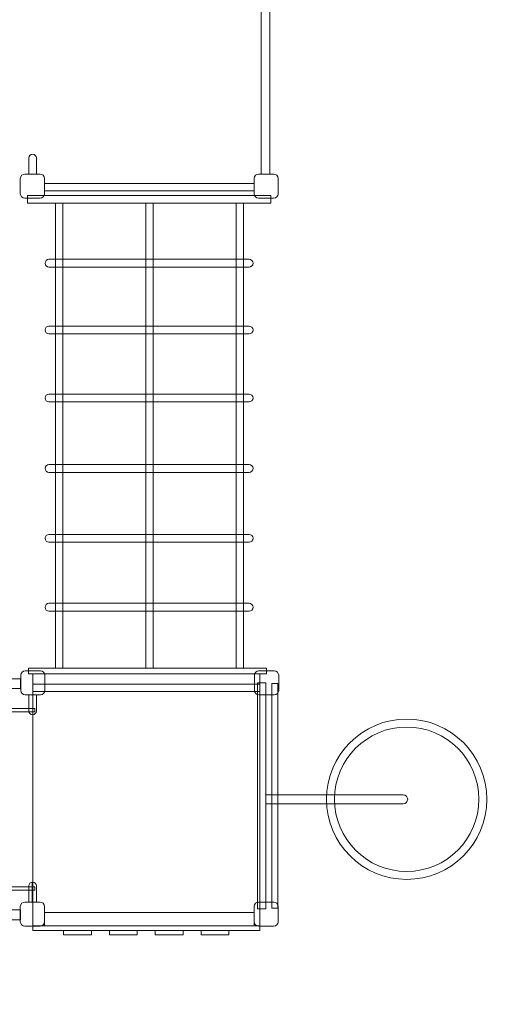
# Model space of a CAD drawing. Units: centimetres. Extents: x -9.7 to 5.9, y 0.5 to 13.7.
# Drawn here: x 0.7 to 2.8, y 4.5 to 8.6 of the extents above; entities that cross this region are included whole.
import ezdxf

# ---------------------------------------------------------------- set-up
doc = ezdxf.new("R2010")
doc.units = ezdxf.units.CM
doc.header["$MEASUREMENT"] = 0
doc.layers.add('layer 1', color=7, linetype='Continuous')

msp = doc.modelspace()

# ---------------------------------------------------------------- linework, layer by layer
at = {"layer": 'layer 1', "color": 7, "lineweight": 9}
for points in [[(1.76255, 7.94641), (1.79939, 7.94641), (1.79939, 9.94049), (1.76255, 9.94049), (1.76255, 7.94641)], [(0.85172, 7.87515), (1.73308, 7.87515), (1.73308, 7.90675), (0.85172, 7.90675), (0.85172, 7.87515)], [(0.78076, 7.82379), (1.80404, 7.82379), (1.80404, 7.85671), (0.78076, 7.85671), (0.78076, 7.82379)], [(0.89817, 5.87019), (0.92879, 5.87019), (0.92879, 7.82379), (0.89817, 7.82379), (0.89817, 5.87019)], [(1.2781, 5.87019), (1.30872, 5.87019), (1.30872, 7.82379), (1.2781, 7.82379), (1.2781, 5.87019)], [(1.65805, 5.87019), (1.68867, 5.87019), (1.68867, 7.82379), (1.65805, 7.82379), (1.65805, 5.87019)], [(0.78523, 5.84578), (1.78591, 5.84578), (1.78591, 5.87018), (0.78523, 5.87018), (0.78523, 5.84578)], [(0.80251, 4.7871), (1.75693, 4.7871), (1.75693, 5.84576), (0.80251, 5.84576), (0.80251, 4.7871)], [(-1.2314, 5.78346), (0.7513, 5.78346), (0.7513, 5.82516), (-1.2314, 5.82516), (-1.2314, 5.78346)], [(0.80251, 5.77088), (1.75693, 5.77088), (1.75693, 5.80296), (0.80251, 5.80296), (0.80251, 5.77088)], [(1.74788, 4.8584), (1.78326, 4.8584), (1.78326, 5.8079), (1.74788, 5.8079), (1.74788, 4.8584)], [(1.80796, 4.8607), (1.83266, 4.8607), (1.83266, 5.8056), (1.80796, 5.8056), (1.80796, 4.8607)], [(-1.2335, 5.68623), (0.8107, 5.68623), (0.8107, 5.69939), (-1.2335, 5.69939), (-1.2335, 5.68623)], [(-1.2335, 4.93686), (0.8107, 4.93686), (0.8107, 4.95002), (-1.2335, 4.95002), (-1.2335, 4.93686)], [(-1.2314, 4.81155), (0.7513, 4.81155), (0.7513, 4.85325), (-1.2314, 4.85325), (-1.2314, 4.81155)], [(0.85173, 4.7871), (1.73309, 4.7871), (1.73309, 4.84228), (0.85173, 4.84228), (0.85173, 4.7871)], [(0.80251, 4.76718), (1.75693, 4.76718), (1.75693, 4.7871), (0.80251, 4.7871), (0.80251, 4.76718)], [(0.93236, 4.74906), (1.04924, 4.74906), (1.04924, 4.76716), (0.93236, 4.76716), (0.93236, 4.74906)], [(1.12497, 4.74906), (1.24185, 4.74906), (1.24185, 4.76716), (1.12497, 4.76716), (1.12497, 4.74906)], [(1.31757, 4.74906), (1.43445, 4.74906), (1.43445, 4.76716), (1.31757, 4.76716), (1.31757, 4.74906)], [(1.51018, 4.74906), (1.62706, 4.74906), (1.62706, 4.76716), (1.51018, 4.76716), (1.51018, 4.74906)]]:
    msp.add_lwpolyline(points, close=True, dxfattribs=at)
at = {"layer": 'layer 1', "color": 242, "lineweight": 25}
msp.add_open_spline([(3.71939, 9.13721), (3.71939, 9.13721), (3.71939, 7.26195), (3.71939, 7.26195), (3.71939, 7.26195), (4.33686, 6.83512), (4.74098, 6.12596), (4.74098, 5.32313), (4.74098, 5.32313), (4.74098, 4.01854), (3.67415, 2.96096), (2.35815, 2.96096), (2.35815, 2.96096), (1.93729, 2.96096), (1.542, 3.06928), (1.19886, 3.2591), (1.19886, 3.2591), (1.19886, 3.2591), (-0.07421, 3.2591), (-0.07421, 3.2591), (-0.07421, 3.2591), (-0.13901, 2.98578), (-0.29577, 2.7469), (-0.50974, 2.57701), (-0.50974, 2.57701), (-0.50974, 2.57701), (-0.50974, 1.5118), (-0.50974, 1.5118), (-0.50974, 1.5118), (-0.50974, 0.94117), (-0.97784, 0.47431), (-1.54998, 0.47431), (-1.54998, 0.47431), (-1.54998, 0.47431), (-2.00067, 0.47431), (-2.00067, 0.47431), (-2.00067, 0.47431), (-2.57281, 0.47431), (-3.04091, 0.94117), (-3.04091, 1.5118), (-3.04091, 1.5118), (-3.04091, 1.5118), (-3.04091, 1.94533), (-3.04091, 1.94533), (-3.04091, 1.94533), (-3.07748, 1.94259), (-3.1144, 1.94117), (-3.15163, 1.94117), (-3.15163, 1.94117), (-3.15163, 1.94117), (-5.11747, 1.94117), (-5.11747, 1.94117), (-5.11747, 1.94117), (-5.92922, 1.94117), (-6.59337, 2.60356), (-6.59337, 3.41316), (-6.59337, 3.41316), (-6.59337, 3.41316), (-6.59337, 3.58609), (-6.59337, 3.58609), (-6.59337, 3.58609), (-6.98954, 3.59421), (-7.34424, 3.77887), (-7.58112, 4.06398), (-7.58112, 4.06398), (-7.58112, 4.06398), (-8.64035, 4.06398), (-8.64035, 4.06398), (-8.64035, 4.06398), (-9.2125, 4.06398), (-9.6806, 4.53084), (-9.6806, 5.10147), (-9.6806, 5.10147), (-9.6806, 5.10147), (-9.6806, 5.55095), (-9.6806, 5.55095), (-9.6806, 5.55095), (-9.6806, 6.12158), (-9.2125, 6.58844), (-8.64035, 6.58844), (-8.64035, 6.58844), (-8.64035, 6.58844), (-7.6266, 6.58844), (-7.6266, 6.58844), (-7.6266, 6.58844), (-8.31365, 6.89464), (-8.79554, 7.58345), (-8.79554, 8.37914), (-8.79554, 8.37914), (-8.79554, 8.37914), (-8.79554, 8.37916), (-8.79554, 8.37916), (-8.79554, 8.37916), (-8.79554, 9.33606), (-8.09866, 10.13843), (-7.18607, 10.30657), (-7.18607, 10.30657), (-7.18607, 10.30657), (-7.18607, 11.55134), (-7.18607, 11.55134), (-7.18607, 11.55134), (-7.18607, 12.58024), (-6.34201, 13.42206), (-5.31038, 13.42206), (-5.31038, 13.42206), (-5.31038, 13.42206), (-5.31037, 13.42206), (-5.31037, 13.42206), (-5.31037, 13.42206), (-4.64397, 13.42206), (-4.05595, 13.07072), (-3.72304, 12.54468), (-3.72304, 12.54468), (-3.72304, 12.54468), (-3.36566, 12.54468), (-3.36566, 12.54468), (-3.36566, 12.54468), (-3.03428, 13.06721), (-2.43027, 13.41687), (-1.74, 13.41687), (-1.74, 13.41687), (-1.5344, 13.41687), (-1.33652, 13.38573), (-1.15114, 13.32837), (-1.15114, 13.32837), (-1.15114, 13.32837), (-1.15114, 13.33284), (-1.15114, 13.33284), (-1.15114, 13.33284), (-1.15114, 13.33284), (-0.14177, 13.33284), (-0.14177, 13.33284), (-0.14177, 13.33284), (0.1269, 13.5758), (0.4828, 13.7243), (0.87182, 13.7243), (0.87182, 13.7243), (0.87182, 13.7243), (1.70952, 13.7243), (1.70952, 13.7243), (1.70952, 13.7243), (2.54114, 13.7243), (3.22154, 13.04571), (3.22154, 12.21631), (3.22154, 12.21631), (3.22154, 12.21631), (3.22154, 12.12171), (3.22154, 12.12171), (3.22154, 12.12171), (3.44027, 12.03525), (3.63436, 11.89916), (3.78974, 11.72762), (3.78974, 11.72762), (3.78974, 11.72762), (4.88888, 11.72762), (4.88888, 11.72762), (4.88888, 11.72762), (5.43368, 11.72762), (5.8794, 11.28308), (5.8794, 10.73973), (5.8794, 10.73973), (5.8794, 10.73973), (5.8794, 10.20657), (5.8794, 10.20657), (5.8794, 10.20657), (5.8794, 9.66322), (5.43368, 9.21868), (4.88888, 9.21868), (4.88888, 9.21868), (4.88888, 9.21868), (3.8054, 9.21868), (3.8054, 9.21868), (3.8054, 9.21868), (3.77779, 9.19043), (3.74911, 9.16325), (3.71939, 9.13721)], degree=3, knots=[0, 0, 0, 0, 0.0222222, 0.0222222, 0.0222222, 0.0222222, 0.0444444, 0.0444444, 0.0444444, 0.0444444, 0.0666667, 0.0666667, 0.0666667, 0.0666667, 0.0888889, 0.0888889, 0.0888889, 0.0888889, 0.1111111, 0.1111111, 0.1111111, 0.1111111, 0.1333333, 0.1333333, 0.1333333, 0.1333333, 0.1555556, 0.1555556, 0.1555556, 0.1555556, 0.1777778, 0.1777778, 0.1777778, 0.1777778, 0.2, 0.2, 0.2, 0.2, 0.2222222, 0.2222222, 0.2222222, 0.2222222, 0.2444444, 0.2444444, 0.2444444, 0.2444444, 0.2666667, 0.2666667, 0.2666667, 0.2666667, 0.2888889, 0.2888889, 0.2888889, 0.2888889, 0.3111111, 0.3111111, 0.3111111, 0.3111111, 0.3333333, 0.3333333, 0.3333333, 0.3333333, 0.3555556, 0.3555556, 0.3555556, 0.3555556, 0.3777778, 0.3777778, 0.3777778, 0.3777778, 0.4, 0.4, 0.4, 0.4, 0.4222222, 0.4222222, 0.4222222, 0.4222222, 0.4444444, 0.4444444, 0.4444444, 0.4444444, 0.4666667, 0.4666667, 0.4666667, 0.4666667, 0.4888889, 0.4888889, 0.4888889, 0.4888889, 0.5111111, 0.5111111, 0.5111111, 0.5111111, 0.5333333, 0.5333333, 0.5333333, 0.5333333, 0.5555556, 0.5555556, 0.5555556, 0.5555556, 0.5777778, 0.5777778, 0.5777778, 0.5777778, 0.6, 0.6, 0.6, 0.6, 0.6222222, 0.6222222, 0.6222222, 0.6222222, 0.6444444, 0.6444444, 0.6444444, 0.6444444, 0.6666667, 0.6666667, 0.6666667, 0.6666667, 0.6888889, 0.6888889, 0.6888889, 0.6888889, 0.7111111, 0.7111111, 0.7111111, 0.7111111, 0.7333333, 0.7333333, 0.7333333, 0.7333333, 0.7555556, 0.7555556, 0.7555556, 0.7555556, 0.7777778, 0.7777778, 0.7777778, 0.7777778, 0.8, 0.8, 0.8, 0.8, 0.8222222, 0.8222222, 0.8222222, 0.8222222, 0.8444444, 0.8444444, 0.8444444, 0.8444444, 0.8666667, 0.8666667, 0.8666667, 0.8666667, 0.8888889, 0.8888889, 0.8888889, 0.8888889, 0.9111111, 0.9111111, 0.9111111, 0.9111111, 0.9333333, 0.9333333, 0.9333333, 0.9333333, 0.9555556, 0.9555556, 0.9555556, 0.9555556, 1, 1, 1, 1], dxfattribs=at)
at = {"layer": 'layer 1', "color": 7, "lineweight": 9}
for points, knots in [([(0.81766, 7.9464), (0.81766, 7.9464), (0.78557, 7.9464), (0.78557, 7.9464), (0.78557, 7.9464), (0.78557, 7.9464), (0.78557, 8.01369), (0.78557, 8.01369), (0.78557, 8.01369), (0.78557, 8.02252), (0.79278, 8.02972), (0.80161, 8.02972), (0.80161, 8.02972), (0.80161, 8.02972), (0.80162, 8.02972), (0.80162, 8.02972), (0.80162, 8.02972), (0.81045, 8.02972), (0.81766, 8.02252), (0.81766, 8.01369), (0.81766, 8.01369), (0.81766, 8.01369), (0.81766, 7.9464), (0.81766, 7.9464)], [0, 0, 0, 0, 0.1428571, 0.1428571, 0.1428571, 0.1428571, 0.2857143, 0.2857143, 0.2857143, 0.2857143, 0.4285714, 0.4285714, 0.4285714, 0.4285714, 0.5714286, 0.5714286, 0.5714286, 0.5714286, 0.7142857, 0.7142857, 0.7142857, 0.7142857, 1, 1, 1, 1]), ([(0.83329, 7.84499), (0.83329, 7.84499), (0.76873, 7.84499), (0.76873, 7.84499), (0.76873, 7.84499), (0.7586, 7.84499), (0.75031, 7.85328), (0.75031, 7.86342), (0.75031, 7.86342), (0.75031, 7.86342), (0.75031, 7.92798), (0.75031, 7.92798), (0.75031, 7.92798), (0.75031, 7.93811), (0.7586, 7.9464), (0.76873, 7.9464), (0.76873, 7.9464), (0.76873, 7.9464), (0.83329, 7.9464), (0.83329, 7.9464), (0.83329, 7.9464), (0.84342, 7.9464), (0.85172, 7.93811), (0.85172, 7.92798), (0.85172, 7.92798), (0.85172, 7.92798), (0.85172, 7.86342), (0.85172, 7.86342), (0.85172, 7.86342), (0.85172, 7.85328), (0.84342, 7.84499), (0.83329, 7.84499)], [0, 0, 0, 0, 0.1111111, 0.1111111, 0.1111111, 0.1111111, 0.2222222, 0.2222222, 0.2222222, 0.2222222, 0.3333333, 0.3333333, 0.3333333, 0.3333333, 0.4444444, 0.4444444, 0.4444444, 0.4444444, 0.5555556, 0.5555556, 0.5555556, 0.5555556, 0.6666667, 0.6666667, 0.6666667, 0.6666667, 0.7777778, 0.7777778, 0.7777778, 0.7777778, 1, 1, 1, 1]), ([(1.81607, 7.84499), (1.81607, 7.84499), (1.75152, 7.84499), (1.75152, 7.84499), (1.75152, 7.84499), (1.74138, 7.84499), (1.73309, 7.85328), (1.73309, 7.86342), (1.73309, 7.86342), (1.73309, 7.86342), (1.73309, 7.92798), (1.73309, 7.92798), (1.73309, 7.92798), (1.73309, 7.93811), (1.74138, 7.9464), (1.75152, 7.9464), (1.75152, 7.9464), (1.75152, 7.9464), (1.81607, 7.9464), (1.81607, 7.9464), (1.81607, 7.9464), (1.82621, 7.9464), (1.8345, 7.93811), (1.8345, 7.92798), (1.8345, 7.92798), (1.8345, 7.92798), (1.8345, 7.86342), (1.8345, 7.86342), (1.8345, 7.86342), (1.8345, 7.85328), (1.82621, 7.84499), (1.81607, 7.84499)], [0, 0, 0, 0, 0.1111111, 0.1111111, 0.1111111, 0.1111111, 0.2222222, 0.2222222, 0.2222222, 0.2222222, 0.3333333, 0.3333333, 0.3333333, 0.3333333, 0.4444444, 0.4444444, 0.4444444, 0.4444444, 0.5555556, 0.5555556, 0.5555556, 0.5555556, 0.6666667, 0.6666667, 0.6666667, 0.6666667, 0.7777778, 0.7777778, 0.7777778, 0.7777778, 1, 1, 1, 1]), ([(0.87075, 7.58806), (0.87075, 7.58806), (1.71225, 7.58806), (1.71225, 7.58806), (1.71225, 7.58806), (1.72131, 7.58806), (1.7287, 7.58066), (1.7287, 7.5716), (1.7287, 7.5716), (1.7287, 7.5716), (1.7287, 7.5716), (1.7287, 7.5716), (1.7287, 7.5716), (1.7287, 7.56253), (1.72131, 7.55514), (1.71225, 7.55514), (1.71225, 7.55514), (1.71225, 7.55514), (0.87075, 7.55514), (0.87075, 7.55514), (0.87075, 7.55514), (0.86169, 7.55514), (0.85429, 7.56253), (0.85429, 7.5716), (0.85429, 7.5716), (0.85429, 7.5716), (0.85429, 7.5716), (0.85429, 7.5716), (0.85429, 7.5716), (0.85429, 7.58066), (0.86169, 7.58806), (0.87075, 7.58806)], [0, 0, 0, 0, 0.1111111, 0.1111111, 0.1111111, 0.1111111, 0.2222222, 0.2222222, 0.2222222, 0.2222222, 0.3333333, 0.3333333, 0.3333333, 0.3333333, 0.4444444, 0.4444444, 0.4444444, 0.4444444, 0.5555556, 0.5555556, 0.5555556, 0.5555556, 0.6666667, 0.6666667, 0.6666667, 0.6666667, 0.7777778, 0.7777778, 0.7777778, 0.7777778, 1, 1, 1, 1]), ([(0.87075, 7.30755), (0.87075, 7.30755), (1.71225, 7.30755), (1.71225, 7.30755), (1.71225, 7.30755), (1.72131, 7.30755), (1.7287, 7.30015), (1.7287, 7.29109), (1.7287, 7.29109), (1.7287, 7.29109), (1.7287, 7.29109), (1.7287, 7.29109), (1.7287, 7.29109), (1.7287, 7.28203), (1.72131, 7.27463), (1.71225, 7.27463), (1.71225, 7.27463), (1.71225, 7.27463), (0.87075, 7.27463), (0.87075, 7.27463), (0.87075, 7.27463), (0.86169, 7.27463), (0.85429, 7.28203), (0.85429, 7.29109), (0.85429, 7.29109), (0.85429, 7.29109), (0.85429, 7.29109), (0.85429, 7.29109), (0.85429, 7.29109), (0.85429, 7.30015), (0.86169, 7.30755), (0.87075, 7.30755)], [0, 0, 0, 0, 0.1111111, 0.1111111, 0.1111111, 0.1111111, 0.2222222, 0.2222222, 0.2222222, 0.2222222, 0.3333333, 0.3333333, 0.3333333, 0.3333333, 0.4444444, 0.4444444, 0.4444444, 0.4444444, 0.5555556, 0.5555556, 0.5555556, 0.5555556, 0.6666667, 0.6666667, 0.6666667, 0.6666667, 0.7777778, 0.7777778, 0.7777778, 0.7777778, 1, 1, 1, 1]), ([(0.87075, 7.02178), (0.87075, 7.02178), (1.71225, 7.02178), (1.71225, 7.02178), (1.71225, 7.02178), (1.72131, 7.02178), (1.7287, 7.01438), (1.7287, 7.00532), (1.7287, 7.00532), (1.7287, 7.00532), (1.7287, 7.00532), (1.7287, 7.00532), (1.7287, 7.00532), (1.7287, 6.99625), (1.72131, 6.98885), (1.71225, 6.98885), (1.71225, 6.98885), (1.71225, 6.98885), (0.87075, 6.98885), (0.87075, 6.98885), (0.87075, 6.98885), (0.86169, 6.98885), (0.85429, 6.99625), (0.85429, 7.00532), (0.85429, 7.00532), (0.85429, 7.00532), (0.85429, 7.00532), (0.85429, 7.00532), (0.85429, 7.00532), (0.85429, 7.01438), (0.86169, 7.02178), (0.87075, 7.02178)], [0, 0, 0, 0, 0.1111111, 0.1111111, 0.1111111, 0.1111111, 0.2222222, 0.2222222, 0.2222222, 0.2222222, 0.3333333, 0.3333333, 0.3333333, 0.3333333, 0.4444444, 0.4444444, 0.4444444, 0.4444444, 0.5555556, 0.5555556, 0.5555556, 0.5555556, 0.6666667, 0.6666667, 0.6666667, 0.6666667, 0.7777778, 0.7777778, 0.7777778, 0.7777778, 1, 1, 1, 1]), ([(0.87075, 6.72546), (0.87075, 6.72546), (1.71225, 6.72546), (1.71225, 6.72546), (1.71225, 6.72546), (1.72131, 6.72546), (1.7287, 6.71806), (1.7287, 6.709), (1.7287, 6.709), (1.7287, 6.709), (1.7287, 6.709), (1.7287, 6.709), (1.7287, 6.709), (1.7287, 6.69994), (1.72131, 6.69254), (1.71225, 6.69254), (1.71225, 6.69254), (1.71225, 6.69254), (0.87075, 6.69254), (0.87075, 6.69254), (0.87075, 6.69254), (0.86169, 6.69254), (0.85429, 6.69994), (0.85429, 6.709), (0.85429, 6.709), (0.85429, 6.709), (0.85429, 6.709), (0.85429, 6.709), (0.85429, 6.709), (0.85429, 6.71806), (0.86169, 6.72546), (0.87075, 6.72546)], [0, 0, 0, 0, 0.1111111, 0.1111111, 0.1111111, 0.1111111, 0.2222222, 0.2222222, 0.2222222, 0.2222222, 0.3333333, 0.3333333, 0.3333333, 0.3333333, 0.4444444, 0.4444444, 0.4444444, 0.4444444, 0.5555556, 0.5555556, 0.5555556, 0.5555556, 0.6666667, 0.6666667, 0.6666667, 0.6666667, 0.7777778, 0.7777778, 0.7777778, 0.7777778, 1, 1, 1, 1]), ([(0.87075, 6.43177), (0.87075, 6.43177), (1.71225, 6.43177), (1.71225, 6.43177), (1.71225, 6.43177), (1.72131, 6.43177), (1.7287, 6.42437), (1.7287, 6.41532), (1.7287, 6.41532), (1.7287, 6.41532), (1.7287, 6.41532), (1.7287, 6.41532), (1.7287, 6.41532), (1.7287, 6.40625), (1.72131, 6.39885), (1.71225, 6.39885), (1.71225, 6.39885), (1.71225, 6.39885), (0.87075, 6.39885), (0.87075, 6.39885), (0.87075, 6.39885), (0.86169, 6.39885), (0.85429, 6.40625), (0.85429, 6.41532), (0.85429, 6.41532), (0.85429, 6.41532), (0.85429, 6.41532), (0.85429, 6.41532), (0.85429, 6.41532), (0.85429, 6.42437), (0.86169, 6.43177), (0.87075, 6.43177)], [0, 0, 0, 0, 0.1111111, 0.1111111, 0.1111111, 0.1111111, 0.2222222, 0.2222222, 0.2222222, 0.2222222, 0.3333333, 0.3333333, 0.3333333, 0.3333333, 0.4444444, 0.4444444, 0.4444444, 0.4444444, 0.5555556, 0.5555556, 0.5555556, 0.5555556, 0.6666667, 0.6666667, 0.6666667, 0.6666667, 0.7777778, 0.7777778, 0.7777778, 0.7777778, 1, 1, 1, 1]), ([(0.87075, 6.14205), (0.87075, 6.14205), (1.71225, 6.14205), (1.71225, 6.14205), (1.71225, 6.14205), (1.72131, 6.14205), (1.7287, 6.13465), (1.7287, 6.12559), (1.7287, 6.12559), (1.7287, 6.12559), (1.7287, 6.12559), (1.7287, 6.12559), (1.7287, 6.12559), (1.7287, 6.11652), (1.72131, 6.10912), (1.71225, 6.10912), (1.71225, 6.10912), (1.71225, 6.10912), (0.87075, 6.10912), (0.87075, 6.10912), (0.87075, 6.10912), (0.86169, 6.10912), (0.85429, 6.11652), (0.85429, 6.12559), (0.85429, 6.12559), (0.85429, 6.12559), (0.85429, 6.12559), (0.85429, 6.12559), (0.85429, 6.12559), (0.85429, 6.13465), (0.86169, 6.14205), (0.87075, 6.14205)], [0, 0, 0, 0, 0.1111111, 0.1111111, 0.1111111, 0.1111111, 0.2222222, 0.2222222, 0.2222222, 0.2222222, 0.3333333, 0.3333333, 0.3333333, 0.3333333, 0.4444444, 0.4444444, 0.4444444, 0.4444444, 0.5555556, 0.5555556, 0.5555556, 0.5555556, 0.6666667, 0.6666667, 0.6666667, 0.6666667, 0.7777778, 0.7777778, 0.7777778, 0.7777778, 1, 1, 1, 1]), ([(0.83541, 5.75721), (0.83541, 5.75721), (0.77085, 5.75721), (0.77085, 5.75721), (0.77085, 5.75721), (0.76072, 5.75721), (0.75243, 5.7655), (0.75243, 5.77564), (0.75243, 5.77564), (0.75243, 5.77564), (0.75243, 5.84019), (0.75243, 5.84019), (0.75243, 5.84019), (0.75243, 5.85033), (0.76072, 5.85862), (0.77085, 5.85862), (0.77085, 5.85862), (0.77085, 5.85862), (0.83541, 5.85862), (0.83541, 5.85862), (0.83541, 5.85862), (0.84554, 5.85862), (0.85384, 5.85033), (0.85384, 5.84019), (0.85384, 5.84019), (0.85384, 5.84019), (0.85384, 5.77564), (0.85384, 5.77564), (0.85384, 5.77564), (0.85384, 5.7655), (0.84554, 5.75721), (0.83541, 5.75721)], [0, 0, 0, 0, 0.1111111, 0.1111111, 0.1111111, 0.1111111, 0.2222222, 0.2222222, 0.2222222, 0.2222222, 0.3333333, 0.3333333, 0.3333333, 0.3333333, 0.4444444, 0.4444444, 0.4444444, 0.4444444, 0.5555556, 0.5555556, 0.5555556, 0.5555556, 0.6666667, 0.6666667, 0.6666667, 0.6666667, 0.7777778, 0.7777778, 0.7777778, 0.7777778, 1, 1, 1, 1]), ([(1.81819, 5.75721), (1.81819, 5.75721), (1.75364, 5.75721), (1.75364, 5.75721), (1.75364, 5.75721), (1.7435, 5.75721), (1.73521, 5.7655), (1.73521, 5.77564), (1.73521, 5.77564), (1.73521, 5.77564), (1.73521, 5.84019), (1.73521, 5.84019), (1.73521, 5.84019), (1.73521, 5.85033), (1.7435, 5.85862), (1.75364, 5.85862), (1.75364, 5.85862), (1.75364, 5.85862), (1.81819, 5.85862), (1.81819, 5.85862), (1.81819, 5.85862), (1.82833, 5.85862), (1.83662, 5.85033), (1.83662, 5.84019), (1.83662, 5.84019), (1.83662, 5.84019), (1.83662, 5.77564), (1.83662, 5.77564), (1.83662, 5.77564), (1.83662, 5.7655), (1.82833, 5.75721), (1.81819, 5.75721)], [0, 0, 0, 0, 0.1111111, 0.1111111, 0.1111111, 0.1111111, 0.2222222, 0.2222222, 0.2222222, 0.2222222, 0.3333333, 0.3333333, 0.3333333, 0.3333333, 0.4444444, 0.4444444, 0.4444444, 0.4444444, 0.5555556, 0.5555556, 0.5555556, 0.5555556, 0.6666667, 0.6666667, 0.6666667, 0.6666667, 0.7777778, 0.7777778, 0.7777778, 0.7777778, 1, 1, 1, 1]), ([(0.81766, 5.75721), (0.81766, 5.75721), (0.78557, 5.75721), (0.78557, 5.75721), (0.78557, 5.75721), (0.78557, 5.75721), (0.78557, 5.68993), (0.78557, 5.68993), (0.78557, 5.68993), (0.78557, 5.6811), (0.79278, 5.67389), (0.80161, 5.67389), (0.80161, 5.67389), (0.80161, 5.67389), (0.80162, 5.67389), (0.80162, 5.67389), (0.80162, 5.67389), (0.81045, 5.67389), (0.81766, 5.6811), (0.81766, 5.68993), (0.81766, 5.68993), (0.81766, 5.68993), (0.81766, 5.75721), (0.81766, 5.75721)], [0, 0, 0, 0, 0.1428571, 0.1428571, 0.1428571, 0.1428571, 0.2857143, 0.2857143, 0.2857143, 0.2857143, 0.4285714, 0.4285714, 0.4285714, 0.4285714, 0.5714286, 0.5714286, 0.5714286, 0.5714286, 0.7142857, 0.7142857, 0.7142857, 0.7142857, 1, 1, 1, 1]), ([(2.37494, 5.65564), (2.56104, 5.65564), (2.71192, 5.50477), (2.71192, 5.31866), (2.71192, 5.31866), (2.71192, 5.13255), (2.56104, 4.98168), (2.37494, 4.98168), (2.37494, 4.98168), (2.18883, 4.98168), (2.03796, 5.13255), (2.03796, 5.31866), (2.03796, 5.31866), (2.03796, 5.50477), (2.18883, 5.65564), (2.37494, 5.65564)], [0, 0, 0, 0, 0.2, 0.2, 0.2, 0.2, 0.4, 0.4, 0.4, 0.4, 0.6, 0.6, 0.6, 0.6, 1, 1, 1, 1]), ([(2.37494, 5.62206), (2.5425, 5.62206), (2.67834, 5.48622), (2.67834, 5.31866), (2.67834, 5.31866), (2.67834, 5.1511), (2.5425, 5.01526), (2.37494, 5.01526), (2.37494, 5.01526), (2.20738, 5.01526), (2.07153, 5.1511), (2.07153, 5.31866), (2.07153, 5.31866), (2.07153, 5.48622), (2.20738, 5.62206), (2.37494, 5.62206)], [0, 0, 0, 0, 0.2, 0.2, 0.2, 0.2, 0.4, 0.4, 0.4, 0.4, 0.6, 0.6, 0.6, 0.6, 1, 1, 1, 1]), ([(1.78327, 5.29955), (1.78327, 5.29955), (2.35997, 5.29955), (2.35997, 5.29955), (2.35997, 5.29955), (2.3705, 5.29955), (2.37908, 5.30814), (2.37908, 5.31866), (2.37908, 5.31866), (2.37908, 5.31866), (2.37908, 5.31867), (2.37908, 5.31867), (2.37908, 5.31867), (2.37908, 5.32919), (2.3705, 5.33778), (2.35997, 5.33778), (2.35997, 5.33778), (2.35997, 5.33778), (1.78327, 5.33778), (1.78327, 5.33778), (1.78327, 5.33778), (1.78327, 5.33778), (1.78327, 5.29955), (1.78327, 5.29955)], [0, 0, 0, 0, 0.1428571, 0.1428571, 0.1428571, 0.1428571, 0.2857143, 0.2857143, 0.2857143, 0.2857143, 0.4285714, 0.4285714, 0.4285714, 0.4285714, 0.5714286, 0.5714286, 0.5714286, 0.5714286, 0.7142857, 0.7142857, 0.7142857, 0.7142857, 1, 1, 1, 1]), ([(0.81766, 4.8867), (0.81766, 4.8867), (0.78557, 4.8867), (0.78557, 4.8867), (0.78557, 4.8867), (0.78557, 4.8867), (0.78557, 4.95398), (0.78557, 4.95398), (0.78557, 4.95398), (0.78557, 4.96281), (0.79278, 4.97002), (0.80161, 4.97002), (0.80161, 4.97002), (0.80161, 4.97002), (0.80162, 4.97002), (0.80162, 4.97002), (0.80162, 4.97002), (0.81045, 4.97002), (0.81766, 4.96281), (0.81766, 4.95398), (0.81766, 4.95398), (0.81766, 4.95398), (0.81766, 4.8867), (0.81766, 4.8867)], [0, 0, 0, 0, 0.1428571, 0.1428571, 0.1428571, 0.1428571, 0.2857143, 0.2857143, 0.2857143, 0.2857143, 0.4285714, 0.4285714, 0.4285714, 0.4285714, 0.5714286, 0.5714286, 0.5714286, 0.5714286, 0.7142857, 0.7142857, 0.7142857, 0.7142857, 1, 1, 1, 1]), ([(0.80073, 4.97002), (0.80073, 4.97002), (0.8025, 4.97002), (0.8025, 4.97002), (0.8025, 4.97002), (0.8025, 4.97002), (0.8025, 4.88758), (0.8025, 4.88758), (0.8025, 4.88758), (0.8025, 4.88709), (0.80211, 4.8867), (0.80162, 4.8867), (0.80162, 4.8867), (0.80162, 4.8867), (0.80161, 4.8867), (0.80161, 4.8867), (0.80161, 4.8867), (0.80112, 4.8867), (0.80073, 4.88709), (0.80073, 4.88758), (0.80073, 4.88758), (0.80073, 4.88758), (0.80073, 4.97002), (0.80073, 4.97002)], [0, 0, 0, 0, 0.1428571, 0.1428571, 0.1428571, 0.1428571, 0.2857143, 0.2857143, 0.2857143, 0.2857143, 0.4285714, 0.4285714, 0.4285714, 0.4285714, 0.5714286, 0.5714286, 0.5714286, 0.5714286, 0.7142857, 0.7142857, 0.7142857, 0.7142857, 1, 1, 1, 1]), ([(0.83329, 4.78529), (0.83329, 4.78529), (0.76873, 4.78529), (0.76873, 4.78529), (0.76873, 4.78529), (0.7586, 4.78529), (0.75031, 4.79358), (0.75031, 4.80372), (0.75031, 4.80372), (0.75031, 4.80372), (0.75031, 4.86827), (0.75031, 4.86827), (0.75031, 4.86827), (0.75031, 4.87841), (0.7586, 4.8867), (0.76873, 4.8867), (0.76873, 4.8867), (0.76873, 4.8867), (0.83329, 4.8867), (0.83329, 4.8867), (0.83329, 4.8867), (0.84342, 4.8867), (0.85172, 4.87841), (0.85172, 4.86827), (0.85172, 4.86827), (0.85172, 4.86827), (0.85172, 4.80372), (0.85172, 4.80372), (0.85172, 4.80372), (0.85172, 4.79358), (0.84342, 4.78529), (0.83329, 4.78529)], [0, 0, 0, 0, 0.1111111, 0.1111111, 0.1111111, 0.1111111, 0.2222222, 0.2222222, 0.2222222, 0.2222222, 0.3333333, 0.3333333, 0.3333333, 0.3333333, 0.4444444, 0.4444444, 0.4444444, 0.4444444, 0.5555556, 0.5555556, 0.5555556, 0.5555556, 0.6666667, 0.6666667, 0.6666667, 0.6666667, 0.7777778, 0.7777778, 0.7777778, 0.7777778, 1, 1, 1, 1]), ([(1.81607, 4.78529), (1.81607, 4.78529), (1.75152, 4.78529), (1.75152, 4.78529), (1.75152, 4.78529), (1.74138, 4.78529), (1.73309, 4.79358), (1.73309, 4.80372), (1.73309, 4.80372), (1.73309, 4.80372), (1.73309, 4.86827), (1.73309, 4.86827), (1.73309, 4.86827), (1.73309, 4.87841), (1.74138, 4.8867), (1.75152, 4.8867), (1.75152, 4.8867), (1.75152, 4.8867), (1.81607, 4.8867), (1.81607, 4.8867), (1.81607, 4.8867), (1.82621, 4.8867), (1.8345, 4.87841), (1.8345, 4.86827), (1.8345, 4.86827), (1.8345, 4.86827), (1.8345, 4.80372), (1.8345, 4.80372), (1.8345, 4.80372), (1.8345, 4.79358), (1.82621, 4.78529), (1.81607, 4.78529)], [0, 0, 0, 0, 0.1111111, 0.1111111, 0.1111111, 0.1111111, 0.2222222, 0.2222222, 0.2222222, 0.2222222, 0.3333333, 0.3333333, 0.3333333, 0.3333333, 0.4444444, 0.4444444, 0.4444444, 0.4444444, 0.5555556, 0.5555556, 0.5555556, 0.5555556, 0.6666667, 0.6666667, 0.6666667, 0.6666667, 0.7777778, 0.7777778, 0.7777778, 0.7777778, 1, 1, 1, 1])]:
    msp.add_open_spline(points, degree=3, knots=knots, dxfattribs=at)

doc.saveas('drawing.dxf')
